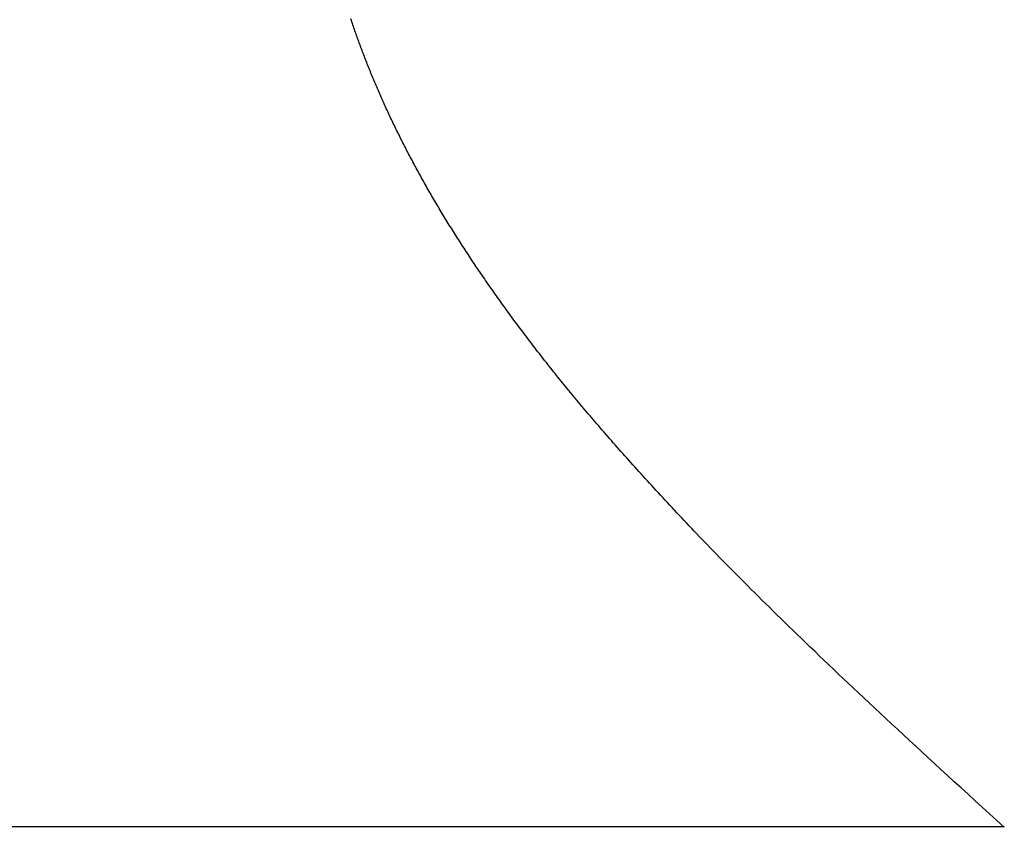
# Model space of a CAD drawing. Extents: x 0 to 138, y -1 to 81.
# Drawn here: x 40 to 40, y 26 to 26 of the extents above; entities that cross this region are included whole.
import ezdxf

# ---------------------------------------------------------------- set-up
doc = ezdxf.new("R2010")
doc.units = 0
doc.header["$MEASUREMENT"] = 0
doc.layers.get('0').update_dxf_attribs({"linetype": 'CONTINUOUS'})
doc.layers.add('Object', color=7, linetype='CONTINUOUS', lineweight=30)
doc.layers.add('OBJECT DETAIL', color=254, linetype='CONTINUOUS', lineweight=25)

# ---------------------------------------------------------------- blocks, each defined once
blk = doc.blocks.new('GLSTOP')
for p, q in [((-0.400353, 0.187084), (-0.400146, 0.186896)), ((-0.400353, 0.187084), (-0.400146, 0.186896)), ((-0.243337, 0.18706), (-0.400353, 0.18706)), ((-0.400146, 0.186896), (-0.399942, 0.186711)), ((-0.400146, 0.186896), (-0.399942, 0.186711)), ((-0.399942, 0.186711), (-0.399741, 0.186528)), ((-0.399942, 0.186711), (-0.399741, 0.186528)), ((-0.399741, 0.186528), (-0.399543, 0.186347)), ((-0.399741, 0.186528), (-0.399543, 0.186347)), ((-0.399543, 0.186347), (-0.399348, 0.186169)), ((-0.399543, 0.186347), (-0.399348, 0.186169)), ((-0.399348, 0.186169), (-0.399156, 0.185994)), ((-0.399348, 0.186169), (-0.399156, 0.185994)), ((-0.399156, 0.185994), (-0.398967, 0.185821)), ((-0.399156, 0.185994), (-0.398967, 0.185821)), ((-0.398967, 0.185821), (-0.398781, 0.18565)), ((-0.398967, 0.185821), (-0.398781, 0.18565)), ((-0.398781, 0.18565), (-0.398598, 0.185482)), ((-0.398781, 0.18565), (-0.398598, 0.185482)), ((-0.398598, 0.185482), (-0.398418, 0.185316)), ((-0.398598, 0.185482), (-0.398418, 0.185316)), ((-0.398418, 0.185316), (-0.39824, 0.185152)), ((-0.398418, 0.185316), (-0.39824, 0.185152)), ((-0.39824, 0.185152), (-0.398065, 0.184991)), ((-0.39824, 0.185152), (-0.398065, 0.184991)), ((-0.398065, 0.184991), (-0.397893, 0.184832)), ((-0.398065, 0.184991), (-0.397893, 0.184832)), ((-0.397893, 0.184832), (-0.397724, 0.184676)), ((-0.397893, 0.184832), (-0.397724, 0.184676)), ((-0.397724, 0.184676), (-0.397558, 0.184521)), ((-0.397724, 0.184676), (-0.397558, 0.184521)), ((-0.397558, 0.184521), (-0.397394, 0.184369)), ((-0.397558, 0.184521), (-0.397394, 0.184369)), ((-0.397394, 0.184369), (-0.397232, 0.184219)), ((-0.397394, 0.184369), (-0.397232, 0.184219)), ((-0.397232, 0.184219), (-0.397074, 0.184071)), ((-0.397232, 0.184219), (-0.397074, 0.184071)), ((-0.397074, 0.184071), (-0.396917, 0.183925)), ((-0.397074, 0.184071), (-0.396917, 0.183925)), ((-0.396917, 0.183925), (-0.396764, 0.183781)), ((-0.396917, 0.183925), (-0.396764, 0.183781)), ((-0.396764, 0.183781), (-0.396612, 0.18364)), ((-0.396764, 0.183781), (-0.396612, 0.18364)), ((-0.396612, 0.18364), (-0.396464, 0.1835)), ((-0.396612, 0.18364), (-0.396464, 0.1835)), ((-0.396464, 0.1835), (-0.396317, 0.183363)), ((-0.396464, 0.1835), (-0.396317, 0.183363)), ((-0.396317, 0.183363), (-0.396173, 0.183227)), ((-0.396317, 0.183363), (-0.396173, 0.183227)), ((-0.396173, 0.183227), (-0.396032, 0.183093)), ((-0.396173, 0.183227), (-0.396032, 0.183093)), ((-0.396032, 0.183093), (-0.395892, 0.182962)), ((-0.396032, 0.183093), (-0.395892, 0.182962)), ((-0.395892, 0.182962), (-0.395755, 0.182832)), ((-0.395892, 0.182962), (-0.395755, 0.182832)), ((-0.395755, 0.182832), (-0.395621, 0.182704)), ((-0.395755, 0.182832), (-0.395621, 0.182704)), ((-0.395621, 0.182704), (-0.395488, 0.182578)), ((-0.395621, 0.182704), (-0.395488, 0.182578)), ((-0.395488, 0.182578), (-0.395358, 0.182453)), ((-0.395488, 0.182578), (-0.395358, 0.182453)), ((-0.395358, 0.182453), (-0.39523, 0.182331)), ((-0.395358, 0.182453), (-0.39523, 0.182331)), ((-0.39523, 0.182331), (-0.395104, 0.18221)), ((-0.39523, 0.182331), (-0.395104, 0.18221)), ((-0.395104, 0.18221), (-0.39498, 0.182091)), ((-0.395104, 0.18221), (-0.39498, 0.182091)), ((-0.39498, 0.182091), (-0.394858, 0.181974)), ((-0.39498, 0.182091), (-0.394858, 0.181974)), ((-0.394858, 0.181974), (-0.394738, 0.181858)), ((-0.394858, 0.181974), (-0.394738, 0.181858)), ((-0.394738, 0.181858), (-0.39462, 0.181744)), ((-0.394738, 0.181858), (-0.39462, 0.181744)), ((-0.39462, 0.181744), (-0.394504, 0.181632)), ((-0.39462, 0.181744), (-0.394504, 0.181632)), ((-0.394504, 0.181632), (-0.39439, 0.181521)), ((-0.394504, 0.181632), (-0.39439, 0.181521)), ((-0.39439, 0.181521), (-0.394278, 0.181412)), ((-0.39439, 0.181521), (-0.394278, 0.181412)), ((-0.394278, 0.181412), (-0.394167, 0.181305)), ((-0.394278, 0.181412), (-0.394167, 0.181305)), ((-0.394167, 0.181305), (-0.394059, 0.181199)), ((-0.394167, 0.181305), (-0.394059, 0.181199)), ((-0.394059, 0.181199), (-0.393952, 0.181094)), ((-0.394059, 0.181199), (-0.393952, 0.181094)), ((-0.393952, 0.181094), (-0.393847, 0.180991)), ((-0.393952, 0.181094), (-0.393847, 0.180991)), ((-0.393847, 0.180991), (-0.393744, 0.180889)), ((-0.393847, 0.180991), (-0.393744, 0.180889)), ((-0.393744, 0.180889), (-0.393642, 0.180789)), ((-0.393744, 0.180889), (-0.393642, 0.180789)), ((-0.393642, 0.180789), (-0.393543, 0.18069)), ((-0.393642, 0.180789), (-0.393543, 0.18069)), ((-0.393543, 0.18069), (-0.393444, 0.180593)), ((-0.393543, 0.18069), (-0.393444, 0.180593)), ((-0.393444, 0.180593), (-0.393348, 0.180496)), ((-0.393444, 0.180593), (-0.393348, 0.180496)), ((-0.393348, 0.180496), (-0.393253, 0.180401)), ((-0.393348, 0.180496), (-0.393253, 0.180401)), ((-0.393253, 0.180401), (-0.393159, 0.180308)), ((-0.393253, 0.180401), (-0.393159, 0.180308)), ((-0.393159, 0.180308), (-0.393067, 0.180215)), ((-0.393159, 0.180308), (-0.393067, 0.180215)), ((-0.393067, 0.180215), (-0.392976, 0.180124)), ((-0.393067, 0.180215), (-0.392976, 0.180124)), ((-0.392976, 0.180124), (-0.392887, 0.180034)), ((-0.392976, 0.180124), (-0.392887, 0.180034)), ((-0.392887, 0.180034), (-0.392799, 0.179945)), ((-0.392887, 0.180034), (-0.392799, 0.179945)), ((-0.392799, 0.179945), (-0.392713, 0.179858)), ((-0.392799, 0.179945), (-0.392713, 0.179858)), ((-0.392713, 0.179858), (-0.392628, 0.179771)), ((-0.392713, 0.179858), (-0.392628, 0.179771)), ((-0.392628, 0.179771), (-0.392544, 0.179686)), ((-0.392628, 0.179771), (-0.392544, 0.179686)), ((-0.392544, 0.179686), (-0.392462, 0.179601)), ((-0.392544, 0.179686), (-0.392462, 0.179601)), ((-0.392462, 0.179601), (-0.39238, 0.179518)), ((-0.392462, 0.179601), (-0.39238, 0.179518)), ((-0.39238, 0.179518), (-0.3923, 0.179435)), ((-0.39238, 0.179518), (-0.3923, 0.179435)), ((-0.3923, 0.179435), (-0.392221, 0.179354)), ((-0.3923, 0.179435), (-0.392221, 0.179354)), ((-0.392221, 0.179354), (-0.392143, 0.179273)), ((-0.392221, 0.179354), (-0.392143, 0.179273)), ((-0.392143, 0.179273), (-0.392067, 0.179194)), ((-0.392143, 0.179273), (-0.392067, 0.179194)), ((-0.392067, 0.179194), (-0.391991, 0.179115)), ((-0.392067, 0.179194), (-0.391991, 0.179115)), ((-0.391991, 0.179115), (-0.391916, 0.179037)), ((-0.391991, 0.179115), (-0.391916, 0.179037)), ((-0.391916, 0.179037), (-0.391843, 0.17896)), ((-0.391916, 0.179037), (-0.391843, 0.17896)), ((-0.391843, 0.17896), (-0.39177, 0.178884)), ((-0.391843, 0.17896), (-0.39177, 0.178884)), ((-0.39177, 0.178884), (-0.391699, 0.178809)), ((-0.39177, 0.178884), (-0.391699, 0.178809)), ((-0.391699, 0.178809), (-0.391628, 0.178734)), ((-0.391699, 0.178809), (-0.391628, 0.178734)), ((-0.391628, 0.178734), (-0.391558, 0.17866)), ((-0.391628, 0.178734), (-0.391558, 0.17866)), ((-0.391558, 0.17866), (-0.391489, 0.178587)), ((-0.391558, 0.17866), (-0.391489, 0.178587)), ((-0.391489, 0.178587), (-0.39142, 0.178514)), ((-0.391489, 0.178587), (-0.39142, 0.178514)), ((-0.39142, 0.178514), (-0.391353, 0.178442)), ((-0.39142, 0.178514), (-0.391353, 0.178442)), ((-0.391353, 0.178442), (-0.391286, 0.178371)), ((-0.391353, 0.178442), (-0.391286, 0.178371)), ((-0.391286, 0.178371), (-0.39122, 0.1783)), ((-0.391286, 0.178371), (-0.39122, 0.1783)), ((-0.39122, 0.1783), (-0.391155, 0.17823)), ((-0.39122, 0.1783), (-0.391155, 0.17823)), ((-0.391155, 0.17823), (-0.39109, 0.17816)), ((-0.391155, 0.17823), (-0.39109, 0.17816)), ((-0.39109, 0.17816), (-0.391026, 0.178091)), ((-0.39109, 0.17816), (-0.391026, 0.178091)), ((-0.391026, 0.178091), (-0.390962, 0.178022)), ((-0.391026, 0.178091), (-0.390962, 0.178022)), ((-0.390962, 0.178022), (-0.390899, 0.177954)), ((-0.390962, 0.178022), (-0.390899, 0.177954)), ((-0.390899, 0.177954), (-0.390836, 0.177886)), ((-0.390899, 0.177954), (-0.390836, 0.177886)), ((-0.390836, 0.177886), (-0.390774, 0.177819)), ((-0.390836, 0.177886), (-0.390774, 0.177819)), ((-0.390774, 0.177819), (-0.390713, 0.177752)), ((-0.390774, 0.177819), (-0.390713, 0.177752)), ((-0.390713, 0.177752), (-0.390652, 0.177685)), ((-0.390713, 0.177752), (-0.390652, 0.177685)), ((-0.390652, 0.177685), (-0.390591, 0.177619)), ((-0.390652, 0.177685), (-0.390591, 0.177619)), ((-0.390591, 0.177619), (-0.390531, 0.177553)), ((-0.390591, 0.177619), (-0.390531, 0.177553)), ((-0.390531, 0.177553), (-0.390471, 0.177488)), ((-0.390531, 0.177553), (-0.390471, 0.177488)), ((-0.390471, 0.177488), (-0.390412, 0.177423)), ((-0.390471, 0.177488), (-0.390412, 0.177423)), ((-0.390412, 0.177423), (-0.390353, 0.177359)), ((-0.390412, 0.177423), (-0.390353, 0.177359)), ((-0.390353, 0.177359), (-0.390295, 0.177294)), ((-0.390353, 0.177359), (-0.390295, 0.177294)), ((-0.390295, 0.177294), (-0.390237, 0.17723)), ((-0.390295, 0.177294), (-0.390237, 0.17723)), ((-0.390237, 0.17723), (-0.39018, 0.177167)), ((-0.390237, 0.17723), (-0.39018, 0.177167)), ((-0.39018, 0.177167), (-0.390123, 0.177104)), ((-0.39018, 0.177167), (-0.390123, 0.177104)), ((-0.390123, 0.177104), (-0.390067, 0.177041)), ((-0.390123, 0.177104), (-0.390067, 0.177041)), ((-0.390067, 0.177041), (-0.390011, 0.176979)), ((-0.390067, 0.177041), (-0.390011, 0.176979)), ((-0.390011, 0.176979), (-0.389955, 0.176917)), ((-0.390011, 0.176979), (-0.389955, 0.176917)), ((-0.389955, 0.176917), (-0.3899, 0.176855)), ((-0.389955, 0.176917), (-0.3899, 0.176855)), ((-0.3899, 0.176855), (-0.389846, 0.176794)), ((-0.3899, 0.176855), (-0.389846, 0.176794)), ((-0.389846, 0.176794), (-0.389791, 0.176733)), ((-0.389846, 0.176794), (-0.389791, 0.176733)), ((-0.389791, 0.176733), (-0.389737, 0.176672)), ((-0.389791, 0.176733), (-0.389737, 0.176672)), ((-0.389737, 0.176672), (-0.389684, 0.176612)), ((-0.389737, 0.176672), (-0.389684, 0.176612)), ((-0.389684, 0.176612), (-0.389631, 0.176552)), ((-0.389684, 0.176612), (-0.389631, 0.176552)), ((-0.389631, 0.176552), (-0.389578, 0.176492)), ((-0.389631, 0.176552), (-0.389578, 0.176492)), ((-0.389578, 0.176492), (-0.389526, 0.176433)), ((-0.389578, 0.176492), (-0.389526, 0.176433)), ((-0.389526, 0.176433), (-0.389474, 0.176374)), ((-0.389526, 0.176433), (-0.389474, 0.176374)), ((-0.389474, 0.176374), (-0.389423, 0.176315)), ((-0.389474, 0.176374), (-0.389423, 0.176315)), ((-0.389423, 0.176315), (-0.389372, 0.176257)), ((-0.389423, 0.176315), (-0.389372, 0.176257)), ((-0.389372, 0.176257), (-0.389321, 0.176198)), ((-0.389372, 0.176257), (-0.389321, 0.176198)), ((-0.389321, 0.176198), (-0.389271, 0.176141)), ((-0.389321, 0.176198), (-0.389271, 0.176141)), ((-0.389271, 0.176141), (-0.389221, 0.176083)), ((-0.389271, 0.176141), (-0.389221, 0.176083)), ((-0.389221, 0.176083), (-0.389172, 0.176026)), ((-0.389221, 0.176083), (-0.389172, 0.176026)), ((-0.389172, 0.176026), (-0.389122, 0.175969)), ((-0.389172, 0.176026), (-0.389122, 0.175969)), ((-0.389122, 0.175969), (-0.389074, 0.175912)), ((-0.389122, 0.175969), (-0.389074, 0.175912)), ((-0.389074, 0.175912), (-0.389025, 0.175856)), ((-0.389074, 0.175912), (-0.389025, 0.175856)), ((-0.389025, 0.175856), (-0.388977, 0.175799)), ((-0.389025, 0.175856), (-0.388977, 0.175799)), ((-0.388977, 0.175799), (-0.388929, 0.175744)), ((-0.388977, 0.175799), (-0.388929, 0.175744)), ((-0.388929, 0.175744), (-0.388882, 0.175688)), ((-0.388929, 0.175744), (-0.388882, 0.175688)), ((-0.388882, 0.175688), (-0.388835, 0.175632)), ((-0.388882, 0.175688), (-0.388835, 0.175632)), ((-0.388835, 0.175632), (-0.388788, 0.175577)), ((-0.388835, 0.175632), (-0.388788, 0.175577)), ((-0.388788, 0.175577), (-0.388742, 0.175522)), ((-0.388788, 0.175577), (-0.388742, 0.175522)), ((-0.388742, 0.175522), (-0.388696, 0.175468)), ((-0.388742, 0.175522), (-0.388696, 0.175468)), ((-0.388696, 0.175468), (-0.38865, 0.175413)), ((-0.388696, 0.175468), (-0.38865, 0.175413)), ((-0.38865, 0.175413), (-0.388604, 0.175359)), ((-0.38865, 0.175413), (-0.388604, 0.175359)), ((-0.388604, 0.175359), (-0.388559, 0.175305)), ((-0.388604, 0.175359), (-0.388559, 0.175305)), ((-0.388559, 0.175305), (-0.388514, 0.175251)), ((-0.388559, 0.175305), (-0.388514, 0.175251)), ((-0.388514, 0.175251), (-0.38847, 0.175198)), ((-0.388514, 0.175251), (-0.38847, 0.175198)), ((-0.38847, 0.175198), (-0.388426, 0.175144)), ((-0.38847, 0.175198), (-0.388426, 0.175144)), ((-0.388426, 0.175144), (-0.388382, 0.175091)), ((-0.388426, 0.175144), (-0.388382, 0.175091)), ((-0.388382, 0.175091), (-0.388338, 0.175038)), ((-0.388382, 0.175091), (-0.388338, 0.175038)), ((-0.388338, 0.175038), (-0.388295, 0.174986)), ((-0.388338, 0.175038), (-0.388295, 0.174986)), ((-0.388295, 0.174986), (-0.388251, 0.174933)), ((-0.388295, 0.174986), (-0.388251, 0.174933)), ((-0.388251, 0.174933), (-0.388209, 0.174881)), ((-0.388251, 0.174933), (-0.388209, 0.174881)), ((-0.388209, 0.174881), (-0.388166, 0.174829)), ((-0.388209, 0.174881), (-0.388166, 0.174829)), ((-0.388166, 0.174829), (-0.388124, 0.174777)), ((-0.388166, 0.174829), (-0.388124, 0.174777)), ((-0.388124, 0.174777), (-0.388082, 0.174725)), ((-0.388124, 0.174777), (-0.388082, 0.174725)), ((-0.388082, 0.174725), (-0.38804, 0.174673)), ((-0.388082, 0.174725), (-0.38804, 0.174673)), ((-0.38804, 0.174673), (-0.387998, 0.174622)), ((-0.38804, 0.174673), (-0.387998, 0.174622)), ((-0.387998, 0.174622), (-0.387957, 0.17457)), ((-0.387998, 0.174622), (-0.387957, 0.17457)), ((-0.387957, 0.17457), (-0.387916, 0.174519)), ((-0.387957, 0.17457), (-0.387916, 0.174519)), ((-0.387916, 0.174519), (-0.387875, 0.174468)), ((-0.387916, 0.174519), (-0.387875, 0.174468)), ((-0.387875, 0.174468), (-0.387835, 0.174417)), ((-0.387875, 0.174468), (-0.387835, 0.174417)), ((-0.387835, 0.174417), (-0.387794, 0.174367)), ((-0.387835, 0.174417), (-0.387794, 0.174367)), ((-0.387794, 0.174367), (-0.387754, 0.174316)), ((-0.387794, 0.174367), (-0.387754, 0.174316)), ((-0.387754, 0.174316), (-0.387714, 0.174265)), ((-0.387754, 0.174316), (-0.387714, 0.174265)), ((-0.387714, 0.174265), (-0.387674, 0.174215)), ((-0.387714, 0.174265), (-0.387674, 0.174215)), ((-0.387674, 0.174215), (-0.387635, 0.174165)), ((-0.387674, 0.174215), (-0.387635, 0.174165)), ((-0.387635, 0.174165), (-0.387596, 0.174115)), ((-0.387635, 0.174165), (-0.387596, 0.174115)), ((-0.387596, 0.174115), (-0.387557, 0.174065)), ((-0.387596, 0.174115), (-0.387557, 0.174065)), ((-0.387557, 0.174065), (-0.387518, 0.174015)), ((-0.387557, 0.174065), (-0.387518, 0.174015)), ((-0.387518, 0.174015), (-0.387479, 0.173965)), ((-0.387518, 0.174015), (-0.387479, 0.173965)), ((-0.387479, 0.173965), (-0.38744, 0.173916)), ((-0.387479, 0.173965), (-0.38744, 0.173916)), ((-0.38744, 0.173916), (-0.387402, 0.173866)), ((-0.38744, 0.173916), (-0.387402, 0.173866)), ((-0.387402, 0.173866), (-0.387364, 0.173817)), ((-0.387402, 0.173866), (-0.387364, 0.173817)), ((-0.387364, 0.173817), (-0.387326, 0.173767)), ((-0.387364, 0.173817), (-0.387326, 0.173767)), ((-0.387326, 0.173767), (-0.387288, 0.173718)), ((-0.387326, 0.173767), (-0.387288, 0.173718)), ((-0.387288, 0.173718), (-0.387251, 0.173669)), ((-0.387288, 0.173718), (-0.387251, 0.173669)), ((-0.387251, 0.173669), (-0.387213, 0.17362)), ((-0.387251, 0.173669), (-0.387213, 0.17362)), ((-0.387213, 0.17362), (-0.387176, 0.173571)), ((-0.387213, 0.17362), (-0.387176, 0.173571)), ((-0.387176, 0.173571), (-0.387139, 0.173522)), ((-0.387176, 0.173571), (-0.387139, 0.173522)), ((-0.387139, 0.173522), (-0.387101, 0.173473)), ((-0.387139, 0.173522), (-0.387101, 0.173473)), ((-0.387101, 0.173473), (-0.387065, 0.173424)), ((-0.387101, 0.173473), (-0.387065, 0.173424)), ((-0.387065, 0.173424), (-0.387028, 0.173375)), ((-0.387065, 0.173424), (-0.387028, 0.173375)), ((-0.387028, 0.173375), (-0.386991, 0.173326)), ((-0.387028, 0.173375), (-0.386991, 0.173326)), ((-0.386991, 0.173326), (-0.386955, 0.173277)), ((-0.386991, 0.173326), (-0.386955, 0.173277)), ((-0.386955, 0.173277), (-0.386918, 0.173229)), ((-0.386955, 0.173277), (-0.386918, 0.173229)), ((-0.386918, 0.173229), (-0.386882, 0.17318)), ((-0.386918, 0.173229), (-0.386882, 0.17318)), ((-0.386882, 0.17318), (-0.386846, 0.173132)), ((-0.386882, 0.17318), (-0.386846, 0.173132)), ((-0.386846, 0.173132), (-0.38681, 0.173083)), ((-0.386846, 0.173132), (-0.38681, 0.173083)), ((-0.38681, 0.173083), (-0.386774, 0.173035)), ((-0.38681, 0.173083), (-0.386774, 0.173035)), ((-0.386774, 0.173035), (-0.386739, 0.172986)), ((-0.386774, 0.173035), (-0.386739, 0.172986)), ((-0.386739, 0.172986), (-0.386703, 0.172938)), ((-0.386739, 0.172986), (-0.386703, 0.172938)), ((-0.386703, 0.172938), (-0.386668, 0.17289)), ((-0.386703, 0.172938), (-0.386668, 0.17289)), ((-0.386668, 0.17289), (-0.386633, 0.172841)), ((-0.386668, 0.17289), (-0.386633, 0.172841)), ((-0.386633, 0.172841), (-0.386598, 0.172793)), ((-0.386633, 0.172841), (-0.386598, 0.172793)), ((-0.386598, 0.172793), (-0.386563, 0.172745)), ((-0.386598, 0.172793), (-0.386563, 0.172745)), ((-0.386563, 0.172745), (-0.386528, 0.172697)), ((-0.386563, 0.172745), (-0.386528, 0.172697)), ((-0.386528, 0.172697), (-0.386493, 0.172649)), ((-0.386528, 0.172697), (-0.386493, 0.172649)), ((-0.386493, 0.172649), (-0.386459, 0.172601)), ((-0.386493, 0.172649), (-0.386459, 0.172601)), ((-0.386459, 0.172601), (-0.386424, 0.172553)), ((-0.386459, 0.172601), (-0.386424, 0.172553)), ((-0.386424, 0.172553), (-0.38639, 0.172505)), ((-0.386424, 0.172553), (-0.38639, 0.172505)), ((-0.38639, 0.172505), (-0.386356, 0.172457)), ((-0.38639, 0.172505), (-0.386356, 0.172457)), ((-0.386356, 0.172457), (-0.386322, 0.17241)), ((-0.386356, 0.172457), (-0.386322, 0.17241)), ((-0.386322, 0.17241), (-0.386288, 0.172362)), ((-0.386322, 0.17241), (-0.386288, 0.172362)), ((-0.386288, 0.172362), (-0.386254, 0.172314)), ((-0.386288, 0.172362), (-0.386254, 0.172314)), ((-0.386254, 0.172314), (-0.386221, 0.172267)), ((-0.386254, 0.172314), (-0.386221, 0.172267)), ((-0.386221, 0.172267), (-0.386187, 0.172219)), ((-0.386221, 0.172267), (-0.386187, 0.172219)), ((-0.386187, 0.172219), (-0.386154, 0.172172)), ((-0.386187, 0.172219), (-0.386154, 0.172172)), ((-0.386154, 0.172172), (-0.386121, 0.172124)), ((-0.386154, 0.172172), (-0.386121, 0.172124)), ((-0.386121, 0.172124), (-0.386088, 0.172077)), ((-0.386121, 0.172124), (-0.386088, 0.172077)), ((-0.386088, 0.172077), (-0.386055, 0.172029)), ((-0.386088, 0.172077), (-0.386055, 0.172029)), ((-0.386055, 0.172029), (-0.386022, 0.171982)), ((-0.386055, 0.172029), (-0.386022, 0.171982)), ((-0.386022, 0.171982), (-0.385989, 0.171935)), ((-0.386022, 0.171982), (-0.385989, 0.171935)), ((-0.385989, 0.171935), (-0.385957, 0.171888)), ((-0.385989, 0.171935), (-0.385957, 0.171888)), ((-0.385957, 0.171888), (-0.385925, 0.171841)), ((-0.385957, 0.171888), (-0.385925, 0.171841)), ((-0.385925, 0.171841), (-0.385892, 0.171793)), ((-0.385925, 0.171841), (-0.385892, 0.171793)), ((-0.385892, 0.171793), (-0.38586, 0.171746)), ((-0.385892, 0.171793), (-0.38586, 0.171746)), ((-0.38586, 0.171746), (-0.385828, 0.171699)), ((-0.38586, 0.171746), (-0.385828, 0.171699)), ((-0.385828, 0.171699), (-0.385796, 0.171652)), ((-0.385828, 0.171699), (-0.385796, 0.171652)), ((-0.385796, 0.171652), (-0.385765, 0.171606)), ((-0.385796, 0.171652), (-0.385765, 0.171606)), ((-0.385765, 0.171606), (-0.385733, 0.171559)), ((-0.385765, 0.171606), (-0.385733, 0.171559)), ((-0.385733, 0.171559), (-0.385702, 0.171512)), ((-0.385733, 0.171559), (-0.385702, 0.171512)), ((-0.385702, 0.171512), (-0.38567, 0.171465)), ((-0.385702, 0.171512), (-0.38567, 0.171465)), ((-0.38567, 0.171465), (-0.385639, 0.171418)), ((-0.38567, 0.171465), (-0.385639, 0.171418)), ((-0.385639, 0.171418), (-0.385608, 0.171372)), ((-0.385639, 0.171418), (-0.385608, 0.171372)), ((-0.385608, 0.171372), (-0.385577, 0.171325)), ((-0.385608, 0.171372), (-0.385577, 0.171325)), ((-0.385577, 0.171325), (-0.385546, 0.171279)), ((-0.385577, 0.171325), (-0.385546, 0.171279)), ((-0.385546, 0.171279), (-0.385516, 0.171232)), ((-0.385546, 0.171279), (-0.385516, 0.171232)), ((-0.385516, 0.171232), (-0.385485, 0.171186)), ((-0.385516, 0.171232), (-0.385485, 0.171186)), ((-0.385485, 0.171186), (-0.385455, 0.171139)), ((-0.385485, 0.171186), (-0.385455, 0.171139)), ((-0.385455, 0.171139), (-0.385425, 0.171093)), ((-0.385455, 0.171139), (-0.385425, 0.171093)), ((-0.385425, 0.171093), (-0.385394, 0.171046)), ((-0.385425, 0.171093), (-0.385394, 0.171046)), ((-0.385394, 0.171046), (-0.385364, 0.171)), ((-0.385394, 0.171046), (-0.385364, 0.171)), ((-0.385364, 0.171), (-0.385335, 0.170954)), ((-0.385364, 0.171), (-0.385335, 0.170954)), ((-0.385335, 0.170954), (-0.385305, 0.170908)), ((-0.385335, 0.170954), (-0.385305, 0.170908)), ((-0.385305, 0.170908), (-0.385275, 0.170862)), ((-0.385305, 0.170908), (-0.385275, 0.170862)), ((-0.385275, 0.170862), (-0.385246, 0.170815)), ((-0.385275, 0.170862), (-0.385246, 0.170815)), ((-0.385246, 0.170815), (-0.385216, 0.170769)), ((-0.385246, 0.170815), (-0.385216, 0.170769)), ((-0.385216, 0.170769), (-0.385187, 0.170723)), ((-0.385216, 0.170769), (-0.385187, 0.170723)), ((-0.385187, 0.170723), (-0.385158, 0.170677)), ((-0.385187, 0.170723), (-0.385158, 0.170677)), ((-0.385158, 0.170677), (-0.385129, 0.170631)), ((-0.385158, 0.170677), (-0.385129, 0.170631)), ((-0.385129, 0.170631), (-0.3851, 0.170586)), ((-0.385129, 0.170631), (-0.3851, 0.170586)), ((-0.3851, 0.170586), (-0.385071, 0.17054)), ((-0.3851, 0.170586), (-0.385071, 0.17054)), ((-0.385071, 0.17054), (-0.385043, 0.170494)), ((-0.385071, 0.17054), (-0.385043, 0.170494)), ((-0.385043, 0.170494), (-0.385014, 0.170448)), ((-0.385043, 0.170494), (-0.385014, 0.170448)), ((-0.385014, 0.170448), (-0.384986, 0.170403)), ((-0.385014, 0.170448), (-0.384986, 0.170403)), ((-0.384986, 0.170403), (-0.384958, 0.170357)), ((-0.384986, 0.170403), (-0.384958, 0.170357)), ((-0.384958, 0.170357), (-0.38493, 0.170311)), ((-0.384958, 0.170357), (-0.38493, 0.170311)), ((-0.38493, 0.170311), (-0.384902, 0.170266)), ((-0.38493, 0.170311), (-0.384902, 0.170266)), ((-0.384902, 0.170266), (-0.384874, 0.17022)), ((-0.384902, 0.170266), (-0.384874, 0.17022)), ((-0.384874, 0.17022), (-0.384846, 0.170175)), ((-0.384874, 0.17022), (-0.384846, 0.170175)), ((-0.384846, 0.170175), (-0.384818, 0.170129)), ((-0.384846, 0.170175), (-0.384818, 0.170129)), ((-0.384818, 0.170129), (-0.384791, 0.170084)), ((-0.384818, 0.170129), (-0.384791, 0.170084)), ((-0.384791, 0.170084), (-0.384764, 0.170039)), ((-0.384791, 0.170084), (-0.384764, 0.170039)), ((-0.384764, 0.170039), (-0.384736, 0.169993)), ((-0.384764, 0.170039), (-0.384736, 0.169993)), ((-0.384736, 0.169993), (-0.384709, 0.169948)), ((-0.384736, 0.169993), (-0.384709, 0.169948)), ((-0.384709, 0.169948), (-0.384682, 0.169903)), ((-0.384709, 0.169948), (-0.384682, 0.169903)), ((-0.384682, 0.169903), (-0.384655, 0.169858)), ((-0.384682, 0.169903), (-0.384655, 0.169858)), ((-0.384655, 0.169858), (-0.384629, 0.169812)), ((-0.384655, 0.169858), (-0.384629, 0.169812)), ((-0.384629, 0.169812), (-0.384602, 0.169767)), ((-0.384629, 0.169812), (-0.384602, 0.169767)), ((-0.384602, 0.169767), (-0.384576, 0.169722)), ((-0.384602, 0.169767), (-0.384576, 0.169722)), ((-0.384576, 0.169722), (-0.384549, 0.169677)), ((-0.384576, 0.169722), (-0.384549, 0.169677)), ((-0.384549, 0.169677), (-0.384523, 0.169632)), ((-0.384549, 0.169677), (-0.384523, 0.169632)), ((-0.384523, 0.169632), (-0.384497, 0.169587)), ((-0.384523, 0.169632), (-0.384497, 0.169587)), ((-0.384497, 0.169587), (-0.384471, 0.169543)), ((-0.384497, 0.169587), (-0.384471, 0.169543)), ((-0.384471, 0.169543), (-0.384445, 0.169498)), ((-0.384471, 0.169543), (-0.384445, 0.169498)), ((-0.384445, 0.169498), (-0.384419, 0.169453)), ((-0.384445, 0.169498), (-0.384419, 0.169453)), ((-0.384419, 0.169453), (-0.384394, 0.169408)), ((-0.384419, 0.169453), (-0.384394, 0.169408)), ((-0.384394, 0.169408), (-0.384368, 0.169363)), ((-0.384394, 0.169408), (-0.384368, 0.169363)), ((-0.384368, 0.169363), (-0.384343, 0.169319)), ((-0.384368, 0.169363), (-0.384343, 0.169319)), ((-0.384343, 0.169319), (-0.384318, 0.169274)), ((-0.384343, 0.169319), (-0.384318, 0.169274)), ((-0.384318, 0.169274), (-0.384292, 0.169229)), ((-0.384318, 0.169274), (-0.384292, 0.169229)), ((-0.384292, 0.169229), (-0.384267, 0.169185)), ((-0.384292, 0.169229), (-0.384267, 0.169185)), ((-0.384267, 0.169185), (-0.384242, 0.16914)), ((-0.384267, 0.169185), (-0.384242, 0.16914)), ((-0.384242, 0.16914), (-0.384218, 0.169096)), ((-0.384242, 0.16914), (-0.384218, 0.169096)), ((-0.384218, 0.169096), (-0.384193, 0.169051)), ((-0.384218, 0.169096), (-0.384193, 0.169051)), ((-0.384193, 0.169051), (-0.384168, 0.169007)), ((-0.384193, 0.169051), (-0.384168, 0.169007)), ((-0.384168, 0.169007), (-0.384144, 0.168963)), ((-0.384168, 0.169007), (-0.384144, 0.168963)), ((-0.384144, 0.168963), (-0.38412, 0.168918)), ((-0.384144, 0.168963), (-0.38412, 0.168918)), ((-0.38412, 0.168918), (-0.384095, 0.168874)), ((-0.38412, 0.168918), (-0.384095, 0.168874)), ((-0.384095, 0.168874), (-0.384071, 0.16883)), ((-0.384095, 0.168874), (-0.384071, 0.16883)), ((-0.384071, 0.16883), (-0.384047, 0.168786)), ((-0.384071, 0.16883), (-0.384047, 0.168786)), ((-0.384047, 0.168786), (-0.384024, 0.168741)), ((-0.384047, 0.168786), (-0.384024, 0.168741)), ((-0.384024, 0.168741), (-0.384, 0.168697)), ((-0.384024, 0.168741), (-0.384, 0.168697)), ((-0.384, 0.168697), (-0.383976, 0.168653)), ((-0.384, 0.168697), (-0.383976, 0.168653)), ((-0.383976, 0.168653), (-0.383953, 0.168609)), ((-0.383976, 0.168653), (-0.383953, 0.168609)), ((-0.383953, 0.168609), (-0.383929, 0.168565)), ((-0.383953, 0.168609), (-0.383929, 0.168565)), ((-0.383929, 0.168565), (-0.383906, 0.168521)), ((-0.383929, 0.168565), (-0.383906, 0.168521)), ((-0.383906, 0.168521), (-0.383883, 0.168477)), ((-0.383906, 0.168521), (-0.383883, 0.168477)), ((-0.383883, 0.168477), (-0.38386, 0.168433)), ((-0.383883, 0.168477), (-0.38386, 0.168433)), ((-0.38386, 0.168433), (-0.383837, 0.168389)), ((-0.38386, 0.168433), (-0.383837, 0.168389)), ((-0.383837, 0.168389), (-0.383814, 0.168346)), ((-0.383837, 0.168389), (-0.383814, 0.168346)), ((-0.383814, 0.168346), (-0.383792, 0.168302)), ((-0.383814, 0.168346), (-0.383792, 0.168302)), ((-0.383792, 0.168302), (-0.383769, 0.168258)), ((-0.383792, 0.168302), (-0.383769, 0.168258)), ((-0.383769, 0.168258), (-0.383747, 0.168214)), ((-0.383769, 0.168258), (-0.383747, 0.168214)), ((-0.383747, 0.168214), (-0.383724, 0.168171)), ((-0.383747, 0.168214), (-0.383724, 0.168171)), ((-0.383724, 0.168171), (-0.383702, 0.168127)), ((-0.383724, 0.168171), (-0.383702, 0.168127)), ((-0.383702, 0.168127), (-0.38368, 0.168083)), ((-0.383702, 0.168127), (-0.38368, 0.168083)), ((-0.38368, 0.168083), (-0.383658, 0.16804)), ((-0.38368, 0.168083), (-0.383658, 0.16804)), ((-0.383658, 0.16804), (-0.383636, 0.167996)), ((-0.383658, 0.16804), (-0.383636, 0.167996)), ((-0.383636, 0.167996), (-0.383614, 0.167953)), ((-0.383636, 0.167996), (-0.383614, 0.167953)), ((-0.383614, 0.167953), (-0.383593, 0.167909)), ((-0.383614, 0.167953), (-0.383593, 0.167909)), ((-0.383593, 0.167909), (-0.383571, 0.167866)), ((-0.383593, 0.167909), (-0.383571, 0.167866)), ((-0.383571, 0.167866), (-0.38355, 0.167822)), ((-0.383571, 0.167866), (-0.38355, 0.167822)), ((-0.38355, 0.167822), (-0.383528, 0.167779)), ((-0.38355, 0.167822), (-0.383528, 0.167779)), ((-0.383528, 0.167779), (-0.383507, 0.167736)), ((-0.383528, 0.167779), (-0.383507, 0.167736)), ((-0.383507, 0.167736), (-0.383486, 0.167692)), ((-0.383507, 0.167736), (-0.383486, 0.167692)), ((-0.383486, 0.167692), (-0.383465, 0.167649)), ((-0.383486, 0.167692), (-0.383465, 0.167649)), ((-0.383465, 0.167649), (-0.383444, 0.167606)), ((-0.383465, 0.167649), (-0.383444, 0.167606)), ((-0.383444, 0.167606), (-0.383423, 0.167563)), ((-0.383444, 0.167606), (-0.383423, 0.167563)), ((-0.383423, 0.167563), (-0.383403, 0.16752)), ((-0.383423, 0.167563), (-0.383403, 0.16752)), ((-0.383403, 0.16752), (-0.383382, 0.167476)), ((-0.383403, 0.16752), (-0.383382, 0.167476)), ((-0.383382, 0.167476), (-0.383362, 0.167433)), ((-0.383382, 0.167476), (-0.383362, 0.167433)), ((-0.383362, 0.167433), (-0.383342, 0.16739)), ((-0.383362, 0.167433), (-0.383342, 0.16739)), ((-0.383342, 0.16739), (-0.383321, 0.167347)), ((-0.383342, 0.16739), (-0.383321, 0.167347)), ((-0.383321, 0.167347), (-0.383301, 0.167304)), ((-0.383321, 0.167347), (-0.383301, 0.167304)), ((-0.383301, 0.167304), (-0.383281, 0.167261)), ((-0.383301, 0.167304), (-0.383281, 0.167261)), ((-0.383281, 0.167261), (-0.383261, 0.167218)), ((-0.383281, 0.167261), (-0.383261, 0.167218)), ((-0.383261, 0.167218), (-0.383242, 0.167175)), ((-0.383261, 0.167218), (-0.383242, 0.167175)), ((-0.383242, 0.167175), (-0.383222, 0.167133)), ((-0.383242, 0.167175), (-0.383222, 0.167133)), ((-0.383222, 0.167133), (-0.383202, 0.16709)), ((-0.383222, 0.167133), (-0.383202, 0.16709)), ((-0.383202, 0.16709), (-0.383183, 0.167047)), ((-0.383202, 0.16709), (-0.383183, 0.167047)), ((-0.383183, 0.167047), (-0.383164, 0.167004)), ((-0.383183, 0.167047), (-0.383164, 0.167004)), ((-0.383164, 0.167004), (-0.383144, 0.166961)), ((-0.383164, 0.167004), (-0.383144, 0.166961)), ((-0.383144, 0.166961), (-0.383125, 0.166919)), ((-0.383144, 0.166961), (-0.383125, 0.166919)), ((-0.383125, 0.166919), (-0.383106, 0.166876)), ((-0.383125, 0.166919), (-0.383106, 0.166876)), ((-0.383106, 0.166876), (-0.383087, 0.166833)), ((-0.383106, 0.166876), (-0.383087, 0.166833)), ((-0.383087, 0.166833), (-0.383069, 0.166791)), ((-0.383087, 0.166833), (-0.383069, 0.166791)), ((-0.383069, 0.166791), (-0.38305, 0.166748)), ((-0.383069, 0.166791), (-0.38305, 0.166748)), ((-0.38305, 0.166748), (-0.383031, 0.166705)), ((-0.38305, 0.166748), (-0.383031, 0.166705)), ((-0.383031, 0.166705), (-0.383013, 0.166663)), ((-0.383031, 0.166705), (-0.383013, 0.166663)), ((-0.383013, 0.166663), (-0.382995, 0.16662)), ((-0.383013, 0.166663), (-0.382995, 0.16662)), ((-0.382995, 0.16662), (-0.382976, 0.166578)), ((-0.382995, 0.16662), (-0.382976, 0.166578)), ((-0.382976, 0.166578), (-0.382958, 0.166536)), ((-0.382976, 0.166578), (-0.382958, 0.166536)), ((-0.382958, 0.166536), (-0.38294, 0.166493)), ((-0.382958, 0.166536), (-0.38294, 0.166493)), ((-0.38294, 0.166493), (-0.382922, 0.166451)), ((-0.38294, 0.166493), (-0.382922, 0.166451)), ((-0.382922, 0.166451), (-0.382904, 0.166408)), ((-0.382922, 0.166451), (-0.382904, 0.166408)), ((-0.382904, 0.166408), (-0.382887, 0.166366)), ((-0.382904, 0.166408), (-0.382887, 0.166366)), ((-0.382887, 0.166366), (-0.382869, 0.166324)), ((-0.382887, 0.166366), (-0.382869, 0.166324)), ((-0.382869, 0.166324), (-0.382852, 0.166281)), ((-0.382869, 0.166324), (-0.382852, 0.166281)), ((-0.382852, 0.166281), (-0.382834, 0.166239)), ((-0.382852, 0.166281), (-0.382834, 0.166239)), ((-0.382834, 0.166239), (-0.382817, 0.166197)), ((-0.382834, 0.166239), (-0.382817, 0.166197)), ((-0.382817, 0.166197), (-0.3828, 0.166155)), ((-0.382817, 0.166197), (-0.3828, 0.166155)), ((-0.3828, 0.166155), (-0.382783, 0.166113)), ((-0.3828, 0.166155), (-0.382783, 0.166113)), ((-0.382783, 0.166113), (-0.382766, 0.166071)), ((-0.382783, 0.166113), (-0.382766, 0.166071)), ((-0.382766, 0.166071), (-0.382749, 0.166028)), ((-0.382766, 0.166071), (-0.382749, 0.166028)), ((-0.382749, 0.166028), (-0.382732, 0.165986)), ((-0.382749, 0.166028), (-0.382732, 0.165986)), ((-0.382732, 0.165986), (-0.382715, 0.165944)), ((-0.382732, 0.165986), (-0.382715, 0.165944)), ((-0.382715, 0.165944), (-0.382699, 0.165902)), ((-0.382715, 0.165944), (-0.382699, 0.165902)), ((-0.382699, 0.165902), (-0.382682, 0.16586)), ((-0.382699, 0.165902), (-0.382682, 0.16586)), ((-0.382682, 0.16586), (-0.382666, 0.165818)), ((-0.382682, 0.16586), (-0.382666, 0.165818)), ((-0.382666, 0.165818), (-0.38265, 0.165776)), ((-0.382666, 0.165818), (-0.38265, 0.165776)), ((-0.38265, 0.165776), (-0.382633, 0.165735)), ((-0.38265, 0.165776), (-0.382633, 0.165735)), ((-0.382633, 0.165735), (-0.382617, 0.165693)), ((-0.382633, 0.165735), (-0.382617, 0.165693)), ((-0.382617, 0.165693), (-0.382601, 0.165651)), ((-0.382617, 0.165693), (-0.382601, 0.165651)), ((-0.382601, 0.165651), (-0.382585, 0.165609)), ((-0.382601, 0.165651), (-0.382585, 0.165609)), ((-0.382585, 0.165609), (-0.38257, 0.165567)), ((-0.382585, 0.165609), (-0.38257, 0.165567)), ((-0.38257, 0.165567), (-0.382554, 0.165525)), ((-0.38257, 0.165567), (-0.382554, 0.165525)), ((-0.382554, 0.165525), (-0.382538, 0.165484)), ((-0.382554, 0.165525), (-0.382538, 0.165484)), ((-0.382538, 0.165484), (-0.382523, 0.165442)), ((-0.382538, 0.165484), (-0.382523, 0.165442)), ((-0.382523, 0.165442), (-0.382508, 0.1654)), ((-0.382523, 0.165442), (-0.382508, 0.1654)), ((-0.382508, 0.1654), (-0.382492, 0.165358)), ((-0.382508, 0.1654), (-0.382492, 0.165358)), ((-0.382492, 0.165358), (-0.382477, 0.165317)), ((-0.382492, 0.165358), (-0.382477, 0.165317)), ((-0.382477, 0.165317), (-0.382462, 0.165275)), ((-0.382477, 0.165317), (-0.382462, 0.165275)), ((-0.382462, 0.165275), (-0.382447, 0.165234)), ((-0.382462, 0.165275), (-0.382447, 0.165234)), ((-0.382447, 0.165234), (-0.382432, 0.165192)), ((-0.382447, 0.165234), (-0.382432, 0.165192)), ((-0.382432, 0.165192), (-0.382417, 0.16515)), ((-0.382432, 0.165192), (-0.382417, 0.16515)), ((-0.382417, 0.16515), (-0.382403, 0.165109)), ((-0.382417, 0.16515), (-0.382403, 0.165109)), ((-0.382403, 0.165109), (-0.382388, 0.165067)), ((-0.382403, 0.165109), (-0.382388, 0.165067)), ((-0.382388, 0.165067), (-0.382374, 0.165026)), ((-0.382388, 0.165067), (-0.382374, 0.165026)), ((-0.382374, 0.165026), (-0.382359, 0.164984)), ((-0.382374, 0.165026), (-0.382359, 0.164984)), ((-0.382359, 0.164984), (-0.382345, 0.164943)), ((-0.382359, 0.164984), (-0.382345, 0.164943)), ((-0.382345, 0.164943), (-0.382331, 0.164902)), ((-0.382345, 0.164943), (-0.382331, 0.164902)), ((-0.382331, 0.164902), (-0.382317, 0.16486)), ((-0.382331, 0.164902), (-0.382317, 0.16486)), ((-0.382317, 0.16486), (-0.382303, 0.164819)), ((-0.382317, 0.16486), (-0.382303, 0.164819)), ((-0.382303, 0.164819), (-0.382289, 0.164777)), ((-0.382303, 0.164819), (-0.382289, 0.164777)), ((-0.382289, 0.164777), (-0.382275, 0.164736)), ((-0.382289, 0.164777), (-0.382275, 0.164736)), ((-0.382275, 0.164736), (-0.382261, 0.164695)), ((-0.382275, 0.164736), (-0.382261, 0.164695))]:
    blk.add_line(p, q)
blk = doc.blocks.new('NSTLSUM')
at = {"layer": 'OBJECT DETAIL', "rotation": 180}
blk.add_blockref('GLSTOP', (1.943337, -0.000746), dxfattribs=at)

msp = doc.modelspace()

# ---------------------------------------------------------------- block references
at = {"layer": 'Object'}
msp.add_blockref('NSTLSUM', (37.763988, 25.711391), dxfattribs=at)

doc.saveas('drawing.dxf')
